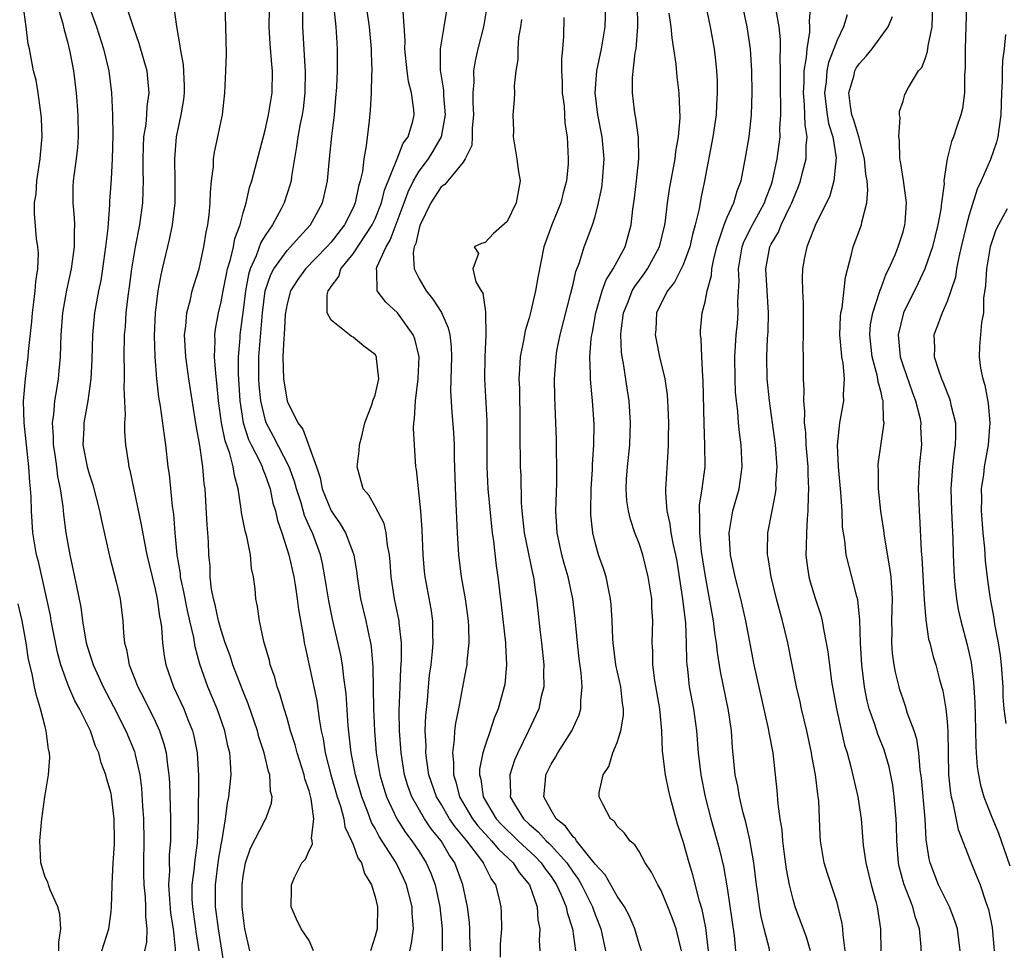
# Model space of a CAD drawing. Units: inches. Extents: x 2628000 to 2631000, y 1500000 to 1503000.
# Drawn here: x 2629167 to 2629256, y 1500261 to 1500346 of the extents above; entities that cross this region are included whole.
import ezdxf

# ---------------------------------------------------------------- set-up
doc = ezdxf.new("R2010")
doc.units = ezdxf.units.IN
doc.header["$MEASUREMENT"] = 0
doc.layers.add('LD26281500_2ft', color=111, linetype='Continuous')

msp = doc.modelspace()

# ---------------------------------------------------------------- linework, layer by layer
at = {"layer": 'LD26281500_2ft'}
for points, elevation in [([(2629174.156, 1500261), (2629174.781, 1500263), (2629175, 1500264.58), (2629175.049, 1500265), (2629175.102, 1500266.898), (2629175.095, 1500267.095), (2629175.186, 1500269), (2629175.3, 1500270.7), (2629175.305, 1500271), (2629175.28, 1500273), (2629175.045, 1500275.045), (2629175, 1500275.282), (2629174.602, 1500276.602), (2629174.534, 1500277), (2629174.099, 1500278.099), (2629173.89, 1500279), (2629173.591, 1500279.591), (2629173.111, 1500281), (2629172.117, 1500283), (2629171.71, 1500283.71), (2629171.16, 1500285), (2629171, 1500285.398), (2629170.431, 1500287), (2629170.125, 1500288.125), (2629169.563, 1500291), (2629169.484, 1500291.484), (2629168.39, 1500296.39), (2629168.224, 1500297), (2629167.885, 1500299), (2629167.752, 1500301), (2629167.723, 1500302.277), (2629167.675, 1500303), (2629167.6, 1500303.6), (2629167.524, 1500305), (2629167.096, 1500309), (2629167.036, 1500310.964), (2629167.213, 1500313), (2629167.462, 1500315), (2629167.487, 1500315.487), (2629167.784, 1500318.216), (2629167.844, 1500319), (2629167.984, 1500319.984), (2629168.103, 1500321), (2629168.144, 1500321.855), (2629168.331, 1500323), (2629168.403, 1500324.403), (2629168.344, 1500325), (2629168.23, 1500325.77), (2629168.034, 1500328.034), (2629168.027, 1500329), (2629168.171, 1500329.829), (2629168.236, 1500331), (2629168.558, 1500333), (2629168.584, 1500333.416), (2629168.745, 1500335), (2629168.682, 1500336.682), (2629168.654, 1500337), (2629168.567, 1500337.433), (2629168.357, 1500339), (2629168.176, 1500340.176), (2629167.957, 1500341), (2629167.57, 1500343), (2629167.462, 1500343.462), (2629167.274, 1500345), (2629166.992, 1500347)], 8278), ([(2629170.109, 1500347), (2629170.581, 1500345.418), (2629170.727, 1500344.727), (2629171, 1500343.767), (2629171.259, 1500342.741), (2629171.587, 1500341), (2629171.819, 1500339), (2629171.968, 1500337), (2629172.019, 1500335), (2629171.952, 1500334.048), (2629171.836, 1500333), (2629171.552, 1500331), (2629171.53, 1500330.47), (2629171.519, 1500329), (2629171.65, 1500327.65), (2629171.666, 1500327), (2629171.635, 1500326.365), (2629171.651, 1500325), (2629171.364, 1500323), (2629170.932, 1500321.068), (2629170.58, 1500319), (2629170.431, 1500317), (2629170.367, 1500315), (2629170.261, 1500313.739), (2629170.181, 1500313), (2629170.035, 1500312.036), (2629169.85, 1500311), (2629169.759, 1500309.758), (2629169.642, 1500309), (2629169.725, 1500307.726), (2629169.725, 1500307), (2629169.871, 1500306.129), (2629170.028, 1500305), (2629170.129, 1500304.129), (2629170.381, 1500303), (2629170.61, 1500301.39), (2629170.666, 1500300.666), (2629170.879, 1500299), (2629171.242, 1500297), (2629171.683, 1500295), (2629171.838, 1500294.162), (2629172.242, 1500292.242), (2629172.402, 1500291), (2629172.676, 1500289.324), (2629172.745, 1500289), (2629173, 1500288.124), (2629173.287, 1500287.287), (2629173.356, 1500287), (2629173.885, 1500285.885), (2629174.268, 1500285), (2629175.22, 1500283.22), (2629176.352, 1500281), (2629177.124, 1500279.124), (2629177.164, 1500279), (2629177.197, 1500278.803), (2629177.603, 1500277), (2629177.767, 1500275.767), (2629177.842, 1500274.158), (2629177.933, 1500273), (2629177.968, 1500271), (2629177.94, 1500269), (2629177.957, 1500267.957), (2629177.986, 1500267), (2629178.101, 1500265.899), (2629178.138, 1500265), (2629178.116, 1500264.116), (2629178.239, 1500263), (2629178.207, 1500261.793), (2629178.05, 1500261)], 8280), ([(2629172.931, 1500347), (2629173.659, 1500345), (2629174.319, 1500343), (2629174.805, 1500341), (2629175.048, 1500339), (2629175.124, 1500337), (2629175.157, 1500335.157), (2629175.106, 1500333), (2629175, 1500331.153), (2629174.856, 1500329.144), (2629174.854, 1500328.854), (2629174.696, 1500326.696), (2629174.503, 1500325), (2629174.224, 1500323), (2629174.057, 1500321.943), (2629173.862, 1500321), (2629173.495, 1500319), (2629173.296, 1500317), (2629173.25, 1500314.75), (2629173.164, 1500313), (2629172.879, 1500311), (2629172.507, 1500309), (2629172.507, 1500308.507), (2629172.439, 1500307), (2629172.82, 1500305), (2629173, 1500304.35), (2629173.35, 1500303.35), (2629173.953, 1500301), (2629174.123, 1500300.123), (2629174.866, 1500296.866), (2629175.469, 1500294.531), (2629175.814, 1500293), (2629176.072, 1500291), (2629176.131, 1500289.869), (2629176.22, 1500289), (2629176.39, 1500288.391), (2629176.631, 1500287), (2629177.435, 1500285), (2629177.98, 1500283.98), (2629179, 1500281.862), (2629179.393, 1500281), (2629179.803, 1500279.803), (2629180.006, 1500279), (2629180.123, 1500277.877), (2629180.259, 1500277), (2629180.3, 1500276.3), (2629180.393, 1500273), (2629180.396, 1500271), (2629180.29, 1500269.71), (2629180.281, 1500269), (2629180.302, 1500268.302), (2629180.219, 1500267), (2629180.302, 1500265.698), (2629180.411, 1500264.411), (2629180.636, 1500263), (2629180.826, 1500261.173), (2629180.822, 1500261)], 8282), ([(2629176.35, 1500347), (2629176.991, 1500345.009), (2629177.535, 1500343.535), (2629178.238, 1500341), (2629178.317, 1500340.317), (2629178.431, 1500339), (2629178.241, 1500337.759), (2629178.21, 1500337), (2629178.148, 1500336.148), (2629177.959, 1500335), (2629177.906, 1500334.094), (2629177.881, 1500333), (2629177.88, 1500331.88), (2629177.904, 1500331), (2629177.889, 1500330.111), (2629177.841, 1500329), (2629177.574, 1500327), (2629177.192, 1500325), (2629177, 1500323.905), (2629176.855, 1500323), (2629176.638, 1500321.362), (2629176.509, 1500320.509), (2629176.341, 1500319), (2629176.266, 1500317.734), (2629176.195, 1500317), (2629176.16, 1500315), (2629176.186, 1500313.814), (2629176.178, 1500313), (2629176.145, 1500312.145), (2629176.279, 1500309.721), (2629176.218, 1500309), (2629176.206, 1500308.206), (2629176.31, 1500307), (2629176.539, 1500305.46), (2629176.622, 1500305), (2629176.711, 1500304.71), (2629177.069, 1500302.931), (2629177.741, 1500299.741), (2629178.057, 1500297.943), (2629178.252, 1500297), (2629178.719, 1500295), (2629179, 1500293.874), (2629179.183, 1500293), (2629179.4, 1500291.399), (2629179.49, 1500291), (2629179.573, 1500290.427), (2629179.663, 1500289), (2629179.823, 1500287.823), (2629179.978, 1500287), (2629180.685, 1500285), (2629181.604, 1500283), (2629181.978, 1500282.022), (2629182.393, 1500281), (2629182.521, 1500280.521), (2629182.829, 1500279), (2629182.941, 1500276.941), (2629182.911, 1500272.911), (2629182.823, 1500270.823), (2629182.58, 1500269), (2629182.55, 1500268.55), (2629182.337, 1500267), (2629182.347, 1500265.653), (2629182.386, 1500265), (2629182.683, 1500263), (2629182.71, 1500262.71), (2629182.99, 1500261)], 8284), ([(2629185.33, 1500259.33), (2629185, 1500261.444), (2629184.759, 1500263), (2629184.565, 1500264.565), (2629184.495, 1500265), (2629184.488, 1500267), (2629184.774, 1500269.226), (2629185, 1500270.631), (2629185.094, 1500271.094), (2629185.396, 1500273), (2629185.569, 1500274.431), (2629185.708, 1500275), (2629185.902, 1500277), (2629185.867, 1500278.133), (2629185.789, 1500279), (2629185.624, 1500279.624), (2629185.349, 1500281), (2629184.649, 1500283), (2629183.801, 1500285), (2629183.059, 1500287.059), (2629182.64, 1500288.64), (2629182.512, 1500289.488), (2629182.167, 1500291), (2629181.936, 1500291.936), (2629181.622, 1500293.622), (2629181.319, 1500295), (2629181.296, 1500295.296), (2629181.016, 1500297), (2629180.828, 1500299), (2629180.697, 1500300.697), (2629180.586, 1500301.414), (2629180.298, 1500304.298), (2629180.2, 1500305), (2629179.967, 1500307), (2629179.839, 1500307.839), (2629179.488, 1500310.512), (2629179.346, 1500311.346), (2629179.159, 1500313), (2629179.006, 1500315.006), (2629178.957, 1500316.957), (2629179.026, 1500319), (2629179.266, 1500321), (2629179.541, 1500322.459), (2629179.683, 1500323), (2629180.319, 1500325.681), (2629180.569, 1500327), (2629180.811, 1500329), (2629180.837, 1500331), (2629180.791, 1500333), (2629180.95, 1500335), (2629181.374, 1500337), (2629181.597, 1500338.403), (2629181.658, 1500339), (2629181.66, 1500339.661), (2629181.578, 1500341.578), (2629181.303, 1500343), (2629181.289, 1500343.289), (2629180.965, 1500345.035), (2629180.697, 1500347)], 8286), ([(2629187.613, 1500261), (2629187.159, 1500263), (2629187, 1500264.212), (2629186.922, 1500265), (2629186.901, 1500267), (2629187, 1500267.793), (2629187.218, 1500269), (2629187.678, 1500270.322), (2629189, 1500272.907), (2629189.064, 1500273), (2629189.577, 1500274.422), (2629189.631, 1500275), (2629189.487, 1500275.486), (2629189.429, 1500277), (2629189.31, 1500277.31), (2629188.922, 1500279), (2629188.439, 1500280.439), (2629188.295, 1500281), (2629187.46, 1500283.461), (2629187, 1500284.574), (2629186.072, 1500287), (2629185.81, 1500287.81), (2629185.383, 1500289), (2629185, 1500290.135), (2629184.759, 1500291), (2629184.45, 1500292.45), (2629184.301, 1500293), (2629184.129, 1500293.871), (2629184.014, 1500295), (2629183.992, 1500295.992), (2629183.887, 1500297), (2629183.842, 1500298.158), (2629183.79, 1500299), (2629183.721, 1500299.721), (2629183.585, 1500302.415), (2629183.539, 1500303), (2629183.466, 1500303.466), (2629183.341, 1500305), (2629183.071, 1500306.93), (2629182.747, 1500308.747), (2629182.074, 1500313), (2629181.786, 1500315), (2629181.682, 1500317), (2629181.787, 1500317.787), (2629181.873, 1500319), (2629182.209, 1500320.209), (2629182.379, 1500321), (2629182.509, 1500321.49), (2629183.003, 1500323.003), (2629183.442, 1500325), (2629183.647, 1500326.353), (2629183.789, 1500327), (2629183.906, 1500327.906), (2629184.008, 1500329), (2629184.032, 1500329.968), (2629184.127, 1500331), (2629184.298, 1500332.298), (2629184.315, 1500333), (2629184.394, 1500333.606), (2629184.713, 1500335), (2629185, 1500336.45), (2629185.123, 1500337), (2629185.348, 1500339), (2629185.437, 1500341), (2629185.477, 1500342.523), (2629185.438, 1500345), (2629185.36, 1500347)], 8288), ([(2629193.408, 1500261), (2629193, 1500261.94), (2629192.289, 1500263), (2629191.856, 1500263.856), (2629191.373, 1500265), (2629191.411, 1500266.589), (2629191.387, 1500267), (2629191.659, 1500267.659), (2629192.355, 1500269), (2629192.677, 1500269.323), (2629193, 1500270.111), (2629193.299, 1500270.701), (2629193.269, 1500271), (2629193.216, 1500271.216), (2629193.43, 1500273), (2629193.199, 1500274.801), (2629193, 1500275.536), (2629192.617, 1500276.617), (2629192.543, 1500277), (2629191.902, 1500279), (2629191.725, 1500279.725), (2629191.318, 1500281), (2629191, 1500282.14), (2629190.737, 1500283), (2629190.35, 1500284.35), (2629190.11, 1500285), (2629189.873, 1500285.873), (2629189.467, 1500287), (2629189.388, 1500287.388), (2629188.889, 1500289.11), (2629188.49, 1500291), (2629188.315, 1500292.315), (2629188.16, 1500293), (2629188.106, 1500293.895), (2629187.955, 1500295), (2629187.763, 1500295.763), (2629187.669, 1500297), (2629187.331, 1500298.669), (2629187.185, 1500299.185), (2629186.862, 1500300.862), (2629186.835, 1500301.166), (2629186.562, 1500303), (2629186.209, 1500304.209), (2629186.101, 1500305), (2629185.779, 1500306.221), (2629185.355, 1500307.355), (2629185.028, 1500309), (2629184.768, 1500311), (2629184.626, 1500312.625), (2629184.509, 1500313.491), (2629184.398, 1500315), (2629184.447, 1500316.447), (2629184.424, 1500317), (2629184.49, 1500317.51), (2629184.752, 1500319), (2629185, 1500320.004), (2629185.179, 1500321), (2629185.482, 1500322.518), (2629185.592, 1500323), (2629185.869, 1500323.869), (2629186.124, 1500325), (2629186.25, 1500325.75), (2629186.727, 1500327), (2629187, 1500328.092), (2629187.272, 1500329), (2629187.586, 1500330.414), (2629187.789, 1500331), (2629189, 1500335.606), (2629189.317, 1500337), (2629189.539, 1500338.461), (2629189.64, 1500339), (2629189.666, 1500341), (2629189.599, 1500341.599), (2629189.466, 1500343.466), (2629189.379, 1500345), (2629189.394, 1500346.605)], 8290), ([(2629192.396, 1500347), (2629192.408, 1500345.592), (2629192.389, 1500345), (2629192.599, 1500341.401), (2629192.638, 1500341), (2629192.625, 1500339), (2629192.452, 1500337.547), (2629192.361, 1500337), (2629192.182, 1500336.182), (2629191.97, 1500335), (2629191.86, 1500334.14), (2629191.407, 1500331.407), (2629191.361, 1500331), (2629191.291, 1500330.709), (2629190.743, 1500329), (2629190.476, 1500328.476), (2629189.672, 1500327), (2629189, 1500326.037), (2629188.61, 1500325.391), (2629188.201, 1500324.201), (2629187.652, 1500323), (2629187.499, 1500322.501), (2629187.204, 1500321), (2629187, 1500319.244), (2629186.708, 1500317), (2629186.699, 1500316.699), (2629186.545, 1500315), (2629186.542, 1500313.458), (2629186.695, 1500311), (2629187, 1500309), (2629187.5, 1500307.5), (2629187.739, 1500307), (2629188.508, 1500305.492), (2629188.728, 1500305), (2629188.783, 1500304.783), (2629189, 1500304.263), (2629189.325, 1500303.325), (2629189.452, 1500303), (2629189.707, 1500301.707), (2629189.933, 1500301), (2629190.126, 1500300.126), (2629190.518, 1500299), (2629191.151, 1500297), (2629191.598, 1500295), (2629191.727, 1500294.273), (2629191.93, 1500293), (2629192.042, 1500292.042), (2629192.497, 1500289.503), (2629192.562, 1500289), (2629192.63, 1500288.63), (2629193.708, 1500283.708), (2629193.911, 1500282.088), (2629194.11, 1500281), (2629194.278, 1500280.278), (2629194.472, 1500279), (2629194.991, 1500276.991), (2629195.565, 1500275), (2629195.846, 1500274.153), (2629196.147, 1500273), (2629196.257, 1500272.256), (2629196.862, 1500271), (2629197, 1500270.666), (2629197.439, 1500269.439), (2629197.752, 1500269), (2629198.028, 1500268.028), (2629198.685, 1500267), (2629199, 1500265.913), (2629199.21, 1500265), (2629199.194, 1500263), (2629199, 1500262.318), (2629198.579, 1500261)], 8292), ([(2629202.146, 1500261), (2629202.318, 1500261.682), (2629202.484, 1500263), (2629202.375, 1500264.375), (2629202.363, 1500265), (2629201.86, 1500267), (2629201.59, 1500267.59), (2629200.907, 1500269), (2629199.376, 1500271.376), (2629199, 1500272.102), (2629198.668, 1500272.668), (2629198.305, 1500273.695), (2629197.792, 1500275), (2629197.217, 1500277), (2629196.815, 1500279), (2629196.546, 1500281.455), (2629196.373, 1500284.373), (2629196.292, 1500285), (2629196.154, 1500285.846), (2629196.035, 1500287), (2629195.881, 1500287.881), (2629195.14, 1500291.14), (2629194.801, 1500292.801), (2629194.444, 1500295), (2629194.211, 1500296.211), (2629194.037, 1500297), (2629193.312, 1500299), (2629193.201, 1500299.201), (2629192.585, 1500300.585), (2629192.276, 1500301.725), (2629191.857, 1500303), (2629191.676, 1500303.676), (2629191.192, 1500305), (2629189.765, 1500307.765), (2629189.108, 1500309), (2629189, 1500309.336), (2629188.604, 1500311), (2629188.448, 1500312.448), (2629188.416, 1500313), (2629188.423, 1500315), (2629188.778, 1500319), (2629189.021, 1500321), (2629189.523, 1500322.477), (2629189.796, 1500323), (2629191, 1500324.681), (2629191.317, 1500325), (2629192.101, 1500325.899), (2629193.142, 1500327), (2629194.22, 1500329), (2629194.371, 1500329.629), (2629194.66, 1500331), (2629194.845, 1500333), (2629195.079, 1500335.08), (2629195.316, 1500337), (2629195.445, 1500338.555), (2629195.515, 1500339.515), (2629195.576, 1500341), (2629195.595, 1500343), (2629195.544, 1500343.544), (2629195.463, 1500345), (2629195.273, 1500346.727)], 8294), ([(2629198.163, 1500347), (2629198.359, 1500345.641), (2629198.467, 1500345), (2629198.658, 1500343), (2629198.651, 1500342.651), (2629198.702, 1500341), (2629198.679, 1500340.679), (2629198.646, 1500339), (2629198.566, 1500337.434), (2629198.469, 1500336.469), (2629198.202, 1500334.202), (2629197.975, 1500333), (2629197.843, 1500331.843), (2629197.656, 1500331), (2629197.497, 1500330.503), (2629197.204, 1500329), (2629197, 1500328.548), (2629196.212, 1500327), (2629195, 1500325.439), (2629194.616, 1500325), (2629192.671, 1500323), (2629191.974, 1500322.026), (2629191.306, 1500321), (2629191, 1500319.818), (2629190.839, 1500318.839), (2629190.737, 1500317), (2629190.706, 1500316.706), (2629190.626, 1500315), (2629190.659, 1500313), (2629191, 1500310.962), (2629191.985, 1500309), (2629192.416, 1500308.416), (2629193.674, 1500305), (2629194.014, 1500304.015), (2629194.195, 1500303), (2629194.997, 1500300.997), (2629195.83, 1500299.83), (2629196.317, 1500299), (2629197.054, 1500297), (2629197.335, 1500295.335), (2629197.367, 1500295), (2629197.688, 1500293), (2629198.158, 1500291), (2629198.458, 1500289.542), (2629198.587, 1500289), (2629198.649, 1500288.649), (2629198.806, 1500286.806), (2629198.852, 1500283), (2629198.932, 1500281), (2629199.1, 1500279), (2629199.442, 1500277), (2629199.79, 1500275.79), (2629200.037, 1500275), (2629200.975, 1500273), (2629201.762, 1500271.762), (2629202.347, 1500271), (2629203, 1500270.021), (2629203.654, 1500269), (2629204.066, 1500268.066), (2629204.454, 1500267), (2629204.873, 1500265), (2629205.089, 1500263), (2629205.096, 1500261)], 8296), ([(2629210.414, 1500260.414), (2629210.414, 1500261.586), (2629210.513, 1500263), (2629210.505, 1500264.505), (2629210.472, 1500265), (2629210.316, 1500265.685), (2629209.977, 1500267), (2629209.554, 1500267.554), (2629208.886, 1500268.886), (2629208.842, 1500269), (2629208.424, 1500269.575), (2629207.333, 1500271), (2629206.268, 1500272.268), (2629205.779, 1500273), (2629205, 1500274.33), (2629204.589, 1500275), (2629203.901, 1500277), (2629203.696, 1500278.304), (2629203.618, 1500279), (2629203.634, 1500279.634), (2629203.568, 1500281), (2629203.605, 1500282.396), (2629203.753, 1500283.753), (2629203.854, 1500285), (2629203.957, 1500286.043), (2629204.089, 1500287), (2629204.218, 1500288.218), (2629204.274, 1500289), (2629204.239, 1500289.761), (2629204.242, 1500291), (2629204.087, 1500292.087), (2629203.556, 1500295), (2629203.496, 1500295.496), (2629203.366, 1500297), (2629203.276, 1500299.276), (2629203.15, 1500301), (2629202.763, 1500304.763), (2629202.716, 1500305), (2629202.571, 1500307), (2629202.489, 1500308.489), (2629202.521, 1500309), (2629202.596, 1500309.404), (2629202.662, 1500311), (2629202.925, 1500313), (2629203.003, 1500315), (2629202.626, 1500316.626), (2629202.472, 1500317), (2629201.036, 1500319), (2629199.979, 1500319.979), (2629199.198, 1500321), (2629199.167, 1500322.833), (2629199.117, 1500323), (2629199.159, 1500323.159), (2629199.997, 1500325), (2629200.384, 1500325.616), (2629201.653, 1500329), (2629202.005, 1500329.995), (2629202.491, 1500331), (2629203, 1500331.875), (2629203.843, 1500333), (2629204.29, 1500333.71), (2629205.036, 1500335), (2629205.41, 1500337), (2629205.252, 1500338.748), (2629205.238, 1500339.238), (2629204.938, 1500341.062), (2629204.938, 1500343), (2629205.285, 1500345), (2629205.513, 1500346.487)], 8300), ([(2629209.166, 1500346.834), (2629208.856, 1500345), (2629208.329, 1500343), (2629208.095, 1500341.905), (2629207.962, 1500341), (2629207.981, 1500339.981), (2629207.9, 1500339), (2629207.888, 1500338.112), (2629207.939, 1500337), (2629207.818, 1500335.818), (2629207.816, 1500335), (2629207.789, 1500334.211), (2629207.195, 1500333), (2629207, 1500332.706), (2629205.327, 1500330.673), (2629205, 1500330.472), (2629204.061, 1500329), (2629203.087, 1500327), (2629203, 1500326.716), (2629202.704, 1500325.296), (2629202.568, 1500325), (2629202.461, 1500324.461), (2629202.559, 1500323), (2629203, 1500322.106), (2629203.656, 1500321), (2629204.256, 1500320.256), (2629205.039, 1500319.039), (2629205.653, 1500317.654), (2629205.79, 1500317), (2629205.915, 1500315.915), (2629205.942, 1500315), (2629205.871, 1500311.871), (2629205.978, 1500309.978), (2629206.136, 1500308.136), (2629206.184, 1500307), (2629206.193, 1500305.808), (2629206.3, 1500302.3), (2629206.371, 1500301), (2629206.453, 1500299), (2629206.572, 1500297), (2629206.832, 1500295), (2629207.193, 1500293), (2629207.468, 1500291), (2629207.505, 1500290.495), (2629207.526, 1500289), (2629207.341, 1500287.341), (2629207.328, 1500287), (2629207.282, 1500286.717), (2629207, 1500285.299), (2629206.569, 1500283), (2629206.303, 1500281.697), (2629206.23, 1500281), (2629206.205, 1500280.205), (2629206.028, 1500279), (2629206.135, 1500278.136), (2629206.117, 1500277), (2629206.347, 1500276.347), (2629206.683, 1500275), (2629207.868, 1500273), (2629208.351, 1500272.351), (2629209.301, 1500271.301), (2629209.594, 1500271), (2629210.221, 1500270.221), (2629211.552, 1500269), (2629212.111, 1500268.111), (2629213.04, 1500267), (2629213.723, 1500265), (2629213.799, 1500263.799), (2629213.989, 1500263), (2629213.925, 1500261.925), (2629213.983, 1500261)], 8302), ([(2629223.216, 1500261), (2629223, 1500261.634), (2629222.608, 1500263), (2629222.13, 1500264.13), (2629221.67, 1500265), (2629221, 1500265.961), (2629219.914, 1500267.914), (2629219, 1500268.881), (2629218.924, 1500269), (2629218.526, 1500269.474), (2629217.321, 1500271), (2629217.206, 1500271.206), (2629217, 1500271.364), (2629216.32, 1500272.32), (2629215.465, 1500273), (2629215, 1500273.79), (2629214.33, 1500275), (2629214.493, 1500276.493), (2629214.521, 1500277), (2629215, 1500277.974), (2629215.4, 1500278.6), (2629215.619, 1500279), (2629216.891, 1500281), (2629217.552, 1500282.448), (2629217.715, 1500283), (2629217.709, 1500283.709), (2629217.842, 1500285), (2629217.742, 1500286.258), (2629217.555, 1500287.555), (2629217.405, 1500289), (2629217.206, 1500291.206), (2629216.979, 1500293), (2629216.543, 1500295), (2629216.197, 1500296.197), (2629215.983, 1500297), (2629215.548, 1500299), (2629215.527, 1500299.527), (2629215.426, 1500301), (2629215.512, 1500303.512), (2629215.529, 1500305), (2629215.495, 1500306.505), (2629215.492, 1500307.492), (2629215.444, 1500309), (2629215.341, 1500311.341), (2629215.318, 1500313), (2629215.436, 1500314.564), (2629215.451, 1500315), (2629215.536, 1500315.536), (2629215.816, 1500317), (2629216.806, 1500320.806), (2629217, 1500321.623), (2629217.244, 1500322.756), (2629217.58, 1500323.58), (2629218.011, 1500325), (2629218.29, 1500325.71), (2629218.763, 1500327), (2629219, 1500327.765), (2629219.328, 1500329), (2629219.61, 1500330.39), (2629219.691, 1500331), (2629219.828, 1500333), (2629219.65, 1500335), (2629219.265, 1500337), (2629219.004, 1500339), (2629219.166, 1500341), (2629219.6, 1500343), (2629219.931, 1500345), (2629219.974, 1500347)], 8308), ([(2629226.867, 1500261), (2629226.365, 1500263), (2629226.003, 1500264.004), (2629225.616, 1500265), (2629225, 1500266.486), (2629224.708, 1500267), (2629224.132, 1500268.132), (2629223.545, 1500269), (2629223, 1500270.008), (2629222.623, 1500270.623), (2629222.155, 1500271), (2629221.686, 1500271.686), (2629221, 1500272.331), (2629220.753, 1500272.753), (2629220.409, 1500273), (2629219.733, 1500274.267), (2629219.374, 1500275), (2629219.379, 1500275.379), (2629219.742, 1500277), (2629220.253, 1500277.747), (2629220.615, 1500279), (2629221, 1500279.926), (2629221.333, 1500281), (2629221.571, 1500282.429), (2629221.579, 1500283), (2629221.494, 1500283.494), (2629221.336, 1500285), (2629220.897, 1500287), (2629220.636, 1500289), (2629220.606, 1500289.394), (2629220.556, 1500291), (2629220.478, 1500292.478), (2629220.418, 1500293), (2629220.239, 1500293.761), (2629220.006, 1500295), (2629219.766, 1500295.766), (2629219.325, 1500297), (2629219, 1500298.108), (2629218.783, 1500299), (2629218.628, 1500300.628), (2629218.613, 1500301), (2629218.66, 1500303), (2629218.765, 1500304.765), (2629218.775, 1500305.226), (2629218.891, 1500307), (2629218.913, 1500308.913), (2629218.77, 1500311), (2629218.602, 1500312.602), (2629218.582, 1500313), (2629218.596, 1500313.403), (2629218.539, 1500315), (2629218.653, 1500316.653), (2629218.701, 1500317), (2629218.756, 1500317.244), (2629219.063, 1500319), (2629219.649, 1500321), (2629219.997, 1500322.003), (2629220.636, 1500323), (2629221.728, 1500325), (2629222.287, 1500327), (2629222.43, 1500328.43), (2629222.571, 1500329.429), (2629222.768, 1500331), (2629222.988, 1500333), (2629222.952, 1500334.952), (2629222.708, 1500336.707), (2629222.634, 1500337), (2629222.574, 1500337.426), (2629222.39, 1500339), (2629222.413, 1500340.413), (2629222.649, 1500342.649), (2629222.728, 1500343), (2629222.902, 1500345), (2629222.858, 1500347)], 8310), ([(2629229.044, 1500347.044), (2629229.474, 1500345), (2629229.82, 1500343), (2629229.951, 1500341.951), (2629230.037, 1500341), (2629230.087, 1500340.087), (2629230.107, 1500339), (2629230.041, 1500337.959), (2629230.004, 1500337), (2629229.719, 1500335), (2629228.955, 1500331), (2629228.614, 1500329.386), (2629228.46, 1500328.46), (2629228.111, 1500327), (2629227.872, 1500326.128), (2629227.622, 1500325), (2629227, 1500323.364), (2629226.835, 1500323), (2629226.21, 1500321.79), (2629225.574, 1500321), (2629225, 1500319.884), (2629224.582, 1500319), (2629224.514, 1500317.486), (2629224.465, 1500317), (2629224.541, 1500316.541), (2629224.867, 1500315), (2629225.346, 1500313), (2629225.56, 1500311.56), (2629225.6, 1500311), (2629225.609, 1500310.391), (2629225.667, 1500309), (2629225.641, 1500307.641), (2629225.648, 1500307), (2629225.628, 1500306.372), (2629225.447, 1500303.447), (2629225.402, 1500303), (2629225.39, 1500302.61), (2629225.52, 1500301), (2629225.803, 1500299.803), (2629225.895, 1500299), (2629226.102, 1500297.898), (2629226.313, 1500297), (2629226.423, 1500296.423), (2629226.656, 1500295), (2629226.957, 1500293), (2629227.214, 1500290.786), (2629227.29, 1500289), (2629227.306, 1500287.306), (2629227.336, 1500287), (2629227.396, 1500286.604), (2629227.569, 1500285), (2629227.949, 1500283), (2629228.212, 1500281), (2629228.365, 1500279), (2629228.609, 1500277), (2629229.012, 1500275), (2629229.53, 1500273), (2629230.29, 1500270.29), (2629230.673, 1500268.673), (2629231, 1500266.713), (2629231.653, 1500262.347), (2629231.775, 1500261)], 8314), ([(2629234.875, 1500261), (2629234.847, 1500261.153), (2629234.362, 1500263), (2629234.102, 1500264.102), (2629233.946, 1500265), (2629233.796, 1500266.204), (2629233.677, 1500267), (2629233.429, 1500269), (2629233.076, 1500271.076), (2629232.701, 1500272.701), (2629232.476, 1500273.525), (2629232.128, 1500275), (2629231.975, 1500275.975), (2629231.753, 1500277), (2629231.491, 1500279.491), (2629231.394, 1500281), (2629231.146, 1500282.855), (2629230.4, 1500286.4), (2629230.128, 1500288.128), (2629230.046, 1500289), (2629229.901, 1500289.901), (2629229.765, 1500291), (2629229.033, 1500295.033), (2629228.691, 1500297.308), (2629228.513, 1500299), (2629228.536, 1500300.536), (2629228.482, 1500301), (2629228.495, 1500301.505), (2629228.739, 1500303), (2629229, 1500305), (2629228.995, 1500307), (2629228.908, 1500308.908), (2629228.834, 1500312.834), (2629228.795, 1500313.205), (2629228.697, 1500315), (2629228.645, 1500316.645), (2629228.583, 1500317), (2629228.597, 1500317.403), (2629228.733, 1500319), (2629229, 1500319.99), (2629229.192, 1500321), (2629229.598, 1500322.402), (2629229.631, 1500323), (2629229.777, 1500323.777), (2629230.074, 1500325), (2629230.628, 1500326.628), (2629230.726, 1500327), (2629231, 1500327.697), (2629231.605, 1500329), (2629231.913, 1500330.087), (2629232.29, 1500331), (2629232.723, 1500333.277), (2629232.998, 1500335), (2629233.214, 1500337), (2629233.282, 1500339), (2629233.252, 1500341), (2629233.119, 1500343), (2629232.817, 1500345), (2629232.415, 1500347)], 8316), ([(2629238.601, 1500261), (2629238.231, 1500262.231), (2629237.198, 1500265), (2629237, 1500265.65), (2629236.668, 1500267), (2629236.406, 1500268.406), (2629236.218, 1500269.782), (2629236.072, 1500271), (2629236.006, 1500272.006), (2629235.836, 1500273), (2629235.644, 1500274.356), (2629235.567, 1500275.567), (2629235.417, 1500277), (2629235.181, 1500279), (2629234.837, 1500280.837), (2629234.78, 1500281.22), (2629233.454, 1500287), (2629232.705, 1500291), (2629232.246, 1500293), (2629231.746, 1500295), (2629231.327, 1500297), (2629231.194, 1500299), (2629231.527, 1500301), (2629232.097, 1500303), (2629232.39, 1500305), (2629232.286, 1500307), (2629232.125, 1500308.125), (2629232.044, 1500309), (2629231.975, 1500310.025), (2629231.855, 1500311), (2629231.783, 1500311.783), (2629231.734, 1500313), (2629231.714, 1500315), (2629231.841, 1500317), (2629231.942, 1500318.058), (2629232.011, 1500319), (2629231.978, 1500319.978), (2629232.088, 1500321.912), (2629232.036, 1500323), (2629232.369, 1500325), (2629232.528, 1500325.472), (2629233.301, 1500327), (2629234.409, 1500329), (2629234.552, 1500329.448), (2629235, 1500330.609), (2629235.135, 1500331), (2629235.546, 1500333), (2629235.815, 1500335), (2629235.809, 1500335.809), (2629235.887, 1500337), (2629235.898, 1500338.102), (2629235.863, 1500339), (2629235.875, 1500339.875), (2629235.863, 1500341), (2629235.823, 1500342.177), (2629235.864, 1500343), (2629235.868, 1500343.868), (2629235.74, 1500345), (2629235.459, 1500346.541)], 8318), ([(2629241.75, 1500261), (2629241.546, 1500262.454), (2629241.52, 1500263), (2629241.462, 1500263.462), (2629241.11, 1500265), (2629241, 1500265.374), (2629240.102, 1500268.102), (2629239.828, 1500269), (2629239.485, 1500271), (2629239.454, 1500271.454), (2629239.333, 1500274.668), (2629239.299, 1500275), (2629239.25, 1500275.25), (2629239.044, 1500277), (2629238.717, 1500278.717), (2629238.679, 1500279), (2629238.245, 1500281), (2629237.771, 1500283), (2629237.64, 1500283.64), (2629237.326, 1500285), (2629236.513, 1500289), (2629236.044, 1500291), (2629235.495, 1500293), (2629235.001, 1500295), (2629234.751, 1500296.751), (2629234.693, 1500297), (2629234.683, 1500297.316), (2629234.722, 1500299), (2629235.097, 1500301), (2629235.418, 1500302.583), (2629235.452, 1500303), (2629235.449, 1500303.449), (2629235.548, 1500305), (2629235.402, 1500307), (2629234.847, 1500311), (2629234.651, 1500313), (2629234.611, 1500315), (2629234.683, 1500316.683), (2629234.726, 1500317.274), (2629234.767, 1500319), (2629234.528, 1500323), (2629234.883, 1500325), (2629235, 1500325.234), (2629235.67, 1500326.33), (2629235.932, 1500327), (2629236.768, 1500328.768), (2629236.891, 1500329), (2629237, 1500329.316), (2629237.497, 1500330.503), (2629237.674, 1500331), (2629237.889, 1500331.889), (2629238.189, 1500333), (2629238.192, 1500334.192), (2629238.29, 1500335), (2629238.093, 1500336.093), (2629238.087, 1500337), (2629238.053, 1500337.947), (2629237.943, 1500339), (2629238.007, 1500340.007), (2629238.019, 1500341), (2629238.234, 1500342.234), (2629238.27, 1500343), (2629238.531, 1500344.531), (2629238.533, 1500345), (2629238.488, 1500345.512), (2629238.614, 1500347)], 8320), ([(2629252.207, 1500261), (2629251.949, 1500263), (2629251.719, 1500263.719), (2629251.211, 1500265), (2629250.238, 1500267), (2629249.882, 1500267.882), (2629249.458, 1500269), (2629249.363, 1500269.363), (2629249.119, 1500271.119), (2629249.013, 1500273), (2629248.683, 1500276.683), (2629248.566, 1500277.434), (2629248.425, 1500279), (2629248.251, 1500280.252), (2629248.002, 1500281), (2629247.419, 1500282.581), (2629247.235, 1500283.235), (2629247, 1500283.864), (2629246.724, 1500284.724), (2629246.644, 1500285), (2629246.323, 1500286.323), (2629246.207, 1500287), (2629246.058, 1500288.058), (2629245.989, 1500289), (2629246.009, 1500289.991), (2629245.993, 1500291), (2629246.037, 1500293), (2629245.993, 1500293.993), (2629245.909, 1500295), (2629245.815, 1500295.815), (2629245.307, 1500298.693), (2629245.245, 1500299.245), (2629244.98, 1500300.98), (2629244.769, 1500303), (2629244.756, 1500304.756), (2629244.734, 1500305), (2629244.748, 1500305.252), (2629245.277, 1500309), (2629245.227, 1500309.227), (2629245.181, 1500311), (2629245.133, 1500311.133), (2629245, 1500311.763), (2629244.736, 1500312.736), (2629244.723, 1500313), (2629244.654, 1500313.346), (2629244.197, 1500315), (2629243.971, 1500317), (2629244.056, 1500317.944), (2629244.245, 1500319), (2629244.874, 1500320.874), (2629244.921, 1500321.079), (2629245, 1500321.263), (2629245.459, 1500322.541), (2629245.702, 1500323), (2629246.271, 1500324.271), (2629246.554, 1500325), (2629247, 1500326.358), (2629247.176, 1500327), (2629247.199, 1500327.199), (2629247.304, 1500329), (2629247.031, 1500331.031), (2629246.766, 1500332.766), (2629246.719, 1500333), (2629246.687, 1500334.686), (2629246.605, 1500335), (2629246.755, 1500336.755), (2629246.665, 1500337), (2629246.666, 1500337.334), (2629247, 1500338.26), (2629247.154, 1500338.846), (2629247.509, 1500339.509), (2629248.417, 1500341), (2629248.695, 1500341.305), (2629249, 1500342.092), (2629249.235, 1500342.765), (2629249.283, 1500343.283), (2629249.642, 1500345), (2629249.706, 1500347)], 8326), ([(2629252.771, 1500347), (2629252.641, 1500343), (2629252.661, 1500341.339), (2629252.59, 1500340.59), (2629252.601, 1500339), (2629252.422, 1500337.578), (2629252.268, 1500337), (2629251.873, 1500335.872), (2629251.591, 1500335), (2629251.42, 1500334.58), (2629251.008, 1500333), (2629250.718, 1500331), (2629250.727, 1500330.727), (2629250.491, 1500329), (2629250.431, 1500328.431), (2629250.164, 1500327), (2629249.68, 1500325), (2629248.995, 1500323), (2629248.359, 1500321.641), (2629247.029, 1500319), (2629246.55, 1500317), (2629246.742, 1500315), (2629247, 1500314.178), (2629247.827, 1500311.827), (2629248.143, 1500311), (2629248.517, 1500309.483), (2629248.611, 1500309), (2629248.604, 1500308.604), (2629248.675, 1500307), (2629248.472, 1500305), (2629248.373, 1500303), (2629248.455, 1500301), (2629248.5, 1500300.5), (2629248.647, 1500297.353), (2629248.718, 1500296.718), (2629248.931, 1500292.931), (2629249.074, 1500291.074), (2629249.33, 1500289.33), (2629249.426, 1500289), (2629249.739, 1500287.739), (2629249.976, 1500287), (2629250.323, 1500285.677), (2629250.624, 1500284.624), (2629250.89, 1500283), (2629251, 1500281.855), (2629251.062, 1500281), (2629251.145, 1500277), (2629251.324, 1500275.324), (2629251.384, 1500275), (2629251.537, 1500274.463), (2629252.024, 1500272.024), (2629253.133, 1500269.133), (2629253.723, 1500267.723), (2629254.001, 1500267), (2629254.497, 1500265.504), (2629254.689, 1500265), (2629254.762, 1500264.762), (2629255.097, 1500263.097), (2629255.274, 1500261)], 8328), ([(2629207.68, 1500261), (2629207.612, 1500262.387), (2629207.61, 1500263), (2629207.579, 1500263.579), (2629207.405, 1500265), (2629206.988, 1500267), (2629206.245, 1500269), (2629205.73, 1500269.73), (2629204.996, 1500271), (2629204.093, 1500272.093), (2629203.486, 1500273), (2629202.346, 1500275), (2629201.99, 1500275.99), (2629201.682, 1500277), (2629201.357, 1500279), (2629201.22, 1500281), (2629201.191, 1500282.809), (2629201.266, 1500285), (2629201.349, 1500286.651), (2629201.407, 1500287.407), (2629201.405, 1500289), (2629201.192, 1500290.808), (2629201.183, 1500291), (2629200.773, 1500293), (2629200.458, 1500295), (2629200.366, 1500296.366), (2629200.304, 1500297), (2629200.126, 1500297.875), (2629200.018, 1500299), (2629199.838, 1500299.837), (2629199, 1500301.402), (2629198.419, 1500302.419), (2629197.909, 1500303), (2629197.363, 1500305), (2629197.541, 1500306.459), (2629197.592, 1500307), (2629197.798, 1500307.797), (2629198.057, 1500309), (2629198.724, 1500310.724), (2629198.805, 1500311), (2629199, 1500311.519), (2629199.335, 1500313), (2629199.142, 1500314.858), (2629199.141, 1500315), (2629199, 1500315.221), (2629197.983, 1500315.982), (2629197, 1500316.798), (2629196.843, 1500316.843), (2629196.672, 1500317), (2629195, 1500318.33), (2629194.657, 1500319), (2629194.651, 1500320.651), (2629194.738, 1500321), (2629194.858, 1500321.142), (2629195, 1500321.387), (2629195.692, 1500322.308), (2629195.893, 1500323), (2629197, 1500324.38), (2629198.748, 1500327), (2629199, 1500327.54), (2629199.581, 1500329), (2629199.856, 1500330.144), (2629201.019, 1500333), (2629201.566, 1500334.434), (2629202.002, 1500335), (2629202.435, 1500336.435), (2629202.561, 1500337), (2629202.535, 1500337.465), (2629202.316, 1500339), (2629202.039, 1500340.039), (2629201.917, 1500341), (2629201.713, 1500343), (2629201.738, 1500343.738), (2629201.561, 1500346.439)], 8298), ([(2629212.315, 1500345.685), (2629212.228, 1500345), (2629212.054, 1500344.054), (2629211.975, 1500343), (2629211.965, 1500342.035), (2629211.785, 1500341), (2629211.652, 1500339.652), (2629211.666, 1500339), (2629211.641, 1500338.359), (2629211.533, 1500337), (2629211.571, 1500335.571), (2629211.56, 1500335), (2629211.892, 1500333), (2629212.022, 1500332.022), (2629212.192, 1500331), (2629211.814, 1500329), (2629211, 1500327.299), (2629209.779, 1500326.221), (2629209, 1500325.393), (2629208.678, 1500325.322), (2629208.011, 1500325), (2629208.4, 1500324.4), (2629207.897, 1500323), (2629208.168, 1500321.832), (2629208.659, 1500321), (2629208.797, 1500320.797), (2629209, 1500319.304), (2629209.05, 1500319.05), (2629209.035, 1500318.964), (2629209.079, 1500317), (2629208.97, 1500315), (2629208.947, 1500313), (2629209.17, 1500309.17), (2629209.156, 1500305), (2629209.264, 1500303), (2629209.571, 1500299.571), (2629209.642, 1500299), (2629209.766, 1500298.234), (2629210.007, 1500296.007), (2629210.158, 1500295), (2629210.298, 1500293.702), (2629210.466, 1500292.466), (2629210.859, 1500289), (2629210.854, 1500288.854), (2629210.953, 1500287), (2629210.786, 1500285.214), (2629210.75, 1500285), (2629210.198, 1500283), (2629209.84, 1500282.16), (2629209.471, 1500281), (2629209, 1500279.668), (2629208.802, 1500279), (2629208.505, 1500277.496), (2629208.496, 1500277), (2629208.611, 1500276.611), (2629208.816, 1500275), (2629210.017, 1500273), (2629210.486, 1500272.486), (2629211, 1500271.96), (2629211.5, 1500271.5), (2629212.006, 1500271), (2629213.56, 1500269.56), (2629214.095, 1500269), (2629214.46, 1500268.46), (2629215, 1500267.747), (2629215.502, 1500267), (2629215.932, 1500266.068), (2629216.369, 1500265), (2629216.463, 1500264.463), (2629216.941, 1500263), (2629217.226, 1500261)], 8304), ([(2629216.153, 1500345.847), (2629216.141, 1500344.141), (2629216.054, 1500343), (2629215.938, 1500342.062), (2629215.955, 1500341), (2629216.016, 1500340.017), (2629216.02, 1500339), (2629216.183, 1500337.817), (2629216.236, 1500337), (2629216.255, 1500336.255), (2629216.457, 1500335), (2629216.548, 1500333), (2629216.547, 1500332.547), (2629216.401, 1500331), (2629216.091, 1500329.909), (2629215.89, 1500329), (2629215.065, 1500327), (2629214.342, 1500325), (2629213.79, 1500322.21), (2629213.594, 1500321), (2629213.16, 1500319.161), (2629213, 1500318.559), (2629212.633, 1500317.367), (2629212.499, 1500316.499), (2629212.205, 1500315), (2629212.12, 1500313.88), (2629212.084, 1500313), (2629212.116, 1500312.116), (2629212.174, 1500309), (2629212.164, 1500308.164), (2629212.202, 1500305), (2629212.24, 1500304.24), (2629212.284, 1500301.716), (2629212.34, 1500301), (2629212.561, 1500299), (2629213.317, 1500295.317), (2629213.404, 1500295), (2629213.577, 1500293.577), (2629213.688, 1500293), (2629214.018, 1500289.982), (2629214.142, 1500289), (2629214.339, 1500287), (2629214.315, 1500286.315), (2629214.33, 1500285), (2629214.109, 1500284.109), (2629213.881, 1500283), (2629212.921, 1500280.921), (2629211.967, 1500279), (2629211.678, 1500278.322), (2629211.24, 1500277), (2629211.3, 1500275.3), (2629211.287, 1500275), (2629211.675, 1500274.325), (2629212.48, 1500273), (2629213, 1500272.505), (2629213.82, 1500271.82), (2629214.566, 1500271), (2629214.793, 1500270.793), (2629215, 1500270.577), (2629216.425, 1500269), (2629217, 1500268.137), (2629217.487, 1500267.487), (2629217.769, 1500267), (2629218.761, 1500265), (2629218.814, 1500264.814), (2629219, 1500264.302), (2629219.514, 1500263), (2629219.951, 1500261)], 8306), ([(2629229.313, 1500261), (2629229.086, 1500263.086), (2629228.734, 1500264.735), (2629228.506, 1500265.494), (2629227.902, 1500267.902), (2629227.558, 1500269), (2629227, 1500270.918), (2629226.5, 1500272.5), (2629225.82, 1500275), (2629225.666, 1500275.666), (2629225.393, 1500277), (2629225.146, 1500279.146), (2629225.068, 1500281), (2629224.886, 1500283), (2629224.44, 1500285.56), (2629224.248, 1500287), (2629224.255, 1500288.255), (2629224.201, 1500289), (2629224.263, 1500291), (2629224.174, 1500292.174), (2629224.151, 1500293), (2629223.839, 1500295), (2629223.339, 1500297), (2629223, 1500298.042), (2629222.628, 1500299), (2629222.212, 1500300.211), (2629222.029, 1500301), (2629221.904, 1500301.905), (2629221.835, 1500303), (2629221.873, 1500303.873), (2629221.947, 1500305), (2629222.15, 1500307), (2629222.233, 1500309), (2629222.101, 1500311), (2629221.945, 1500311.945), (2629221.594, 1500314.406), (2629221.478, 1500315), (2629221.417, 1500315.417), (2629221.351, 1500317), (2629221.381, 1500317.382), (2629221.583, 1500319), (2629221.998, 1500319.998), (2629222.388, 1500321), (2629222.605, 1500321.395), (2629223.457, 1500322.543), (2629223.765, 1500323), (2629224.864, 1500325), (2629225.339, 1500327), (2629225.402, 1500327.403), (2629225.58, 1500329), (2629225.763, 1500330.237), (2629226.276, 1500333), (2629226.339, 1500333.661), (2629226.578, 1500335), (2629226.725, 1500336.726), (2629226.651, 1500339), (2629226.476, 1500340.476), (2629226.379, 1500341.621), (2629226.174, 1500343), (2629225.997, 1500343.996), (2629225.922, 1500345), (2629225.733, 1500346.267)], 8312), ([(2629241.908, 1500346.092), (2629241.602, 1500345), (2629241, 1500343.792), (2629240.722, 1500343), (2629240.225, 1500341.775), (2629240.082, 1500341), (2629240.012, 1500340.012), (2629239.858, 1500339), (2629239.994, 1500338.006), (2629240.104, 1500337), (2629240.221, 1500336.221), (2629240.606, 1500335), (2629240.915, 1500333.085), (2629240.716, 1500331), (2629240.342, 1500329.658), (2629240.036, 1500329), (2629239.087, 1500327.087), (2629238.251, 1500325), (2629238.049, 1500324.049), (2629237.857, 1500323), (2629237.83, 1500322.17), (2629237.866, 1500321), (2629237.928, 1500319.928), (2629237.925, 1500317), (2629237.902, 1500315.902), (2629237.928, 1500315), (2629237.928, 1500313), (2629237.984, 1500311.984), (2629237.939, 1500311), (2629238.044, 1500310.044), (2629238.02, 1500309), (2629238.127, 1500308.127), (2629238.173, 1500307), (2629238.331, 1500305), (2629238.334, 1500304.334), (2629238.41, 1500303), (2629238.361, 1500302.361), (2629238.355, 1500301), (2629238.279, 1500300.279), (2629238.21, 1500299), (2629238.199, 1500297.801), (2629238.164, 1500297), (2629238.241, 1500296.241), (2629238.431, 1500295), (2629238.545, 1500294.545), (2629239, 1500293.064), (2629239.513, 1500291.513), (2629239.643, 1500291), (2629239.759, 1500290.241), (2629240.024, 1500289), (2629240.172, 1500288.172), (2629240.305, 1500287), (2629240.512, 1500285.488), (2629240.95, 1500283), (2629241.69, 1500279.69), (2629241.916, 1500279), (2629242.266, 1500277.734), (2629242.898, 1500275), (2629243.186, 1500273), (2629243.391, 1500270.609), (2629243.626, 1500269), (2629244.108, 1500267), (2629244.536, 1500265.464), (2629244.646, 1500265), (2629244.95, 1500263), (2629244.99, 1500260.989)], 8322), ([(2629248.653, 1500261), (2629248.637, 1500261.363), (2629248.493, 1500263), (2629248.099, 1500264.099), (2629247.884, 1500265), (2629247.079, 1500267.079), (2629246.653, 1500268.653), (2629246.582, 1500269), (2629246.424, 1500271), (2629246.408, 1500272.408), (2629246.384, 1500273), (2629246.209, 1500275), (2629246.06, 1500276.06), (2629245.732, 1500277.732), (2629245.282, 1500279.282), (2629244.701, 1500280.701), (2629244.433, 1500281.567), (2629243.922, 1500283), (2629243.733, 1500283.733), (2629243.494, 1500285), (2629243.256, 1500287), (2629243.136, 1500289), (2629243.07, 1500291.07), (2629242.894, 1500292.894), (2629242.804, 1500293.196), (2629242.358, 1500295), (2629241.829, 1500297), (2629241.708, 1500298.293), (2629241.581, 1500299), (2629241.512, 1500299.512), (2629241.46, 1500301), (2629241.343, 1500302.657), (2629241.119, 1500305), (2629241.041, 1500306.959), (2629241.258, 1500309), (2629241.627, 1500311), (2629241.585, 1500311.585), (2629241.685, 1500313), (2629241.559, 1500314.441), (2629241.443, 1500315), (2629241.393, 1500315.393), (2629241.268, 1500317), (2629241.318, 1500318.682), (2629241.353, 1500319), (2629241.457, 1500319.457), (2629241.758, 1500322.242), (2629242.325, 1500324.325), (2629242.471, 1500325), (2629243.21, 1500327), (2629243.242, 1500327.243), (2629243.695, 1500329), (2629243.796, 1500330.204), (2629243.725, 1500331), (2629243.623, 1500331.622), (2629243.5, 1500333), (2629242.97, 1500335), (2629242.514, 1500336.514), (2629242.349, 1500337), (2629242.212, 1500337.788), (2629242.073, 1500339), (2629242.524, 1500340.524), (2629242.632, 1500341), (2629242.749, 1500341.251), (2629243, 1500341.647), (2629243.664, 1500342.336), (2629244.197, 1500343), (2629245.638, 1500345), (2629246.037, 1500345.963)], 8324), ([(2629256.321, 1500344.321), (2629256.191, 1500343), (2629256.042, 1500341.958), (2629256.012, 1500341), (2629256.025, 1500340.025), (2629255.967, 1500339), (2629255.906, 1500337), (2629255.699, 1500335.699), (2629255.62, 1500335), (2629255.49, 1500334.51), (2629254.944, 1500332.944), (2629254.093, 1500331), (2629253.741, 1500330.259), (2629253, 1500327.911), (2629252.762, 1500327), (2629252.299, 1500325), (2629252.067, 1500324.067), (2629251.865, 1500323), (2629251.759, 1500322.241), (2629251.35, 1500321), (2629251, 1500320.03), (2629250.551, 1500319), (2629250.142, 1500317.858), (2629249.791, 1500317), (2629249.855, 1500315.855), (2629249.828, 1500315), (2629250.214, 1500313.786), (2629250.51, 1500313), (2629250.659, 1500312.659), (2629251, 1500311.745), (2629251.226, 1500311.226), (2629251.295, 1500311), (2629251.361, 1500310.639), (2629251.757, 1500309), (2629251.781, 1500307.781), (2629251.754, 1500307), (2629251.649, 1500306.351), (2629251.501, 1500305), (2629251.392, 1500303.392), (2629251.349, 1500303), (2629251.409, 1500301), (2629251.541, 1500298.459), (2629251.565, 1500297), (2629251.637, 1500295), (2629251.724, 1500294.276), (2629251.848, 1500293), (2629252.021, 1500292.021), (2629252.242, 1500291), (2629252.823, 1500288.823), (2629253.195, 1500287.195), (2629253.42, 1500285.42), (2629253.527, 1500283.527), (2629253.563, 1500282.437), (2629253.596, 1500281), (2629253.607, 1500279.607), (2629253.66, 1500279), (2629253.736, 1500277.736), (2629253.853, 1500277), (2629254.044, 1500276.044), (2629254.347, 1500275), (2629255, 1500273.289), (2629255.677, 1500271.677), (2629256.705, 1500268.705)], 8330), ([(2629256.462, 1500328.462), (2629255.667, 1500327), (2629255.443, 1500326.557), (2629254.924, 1500325), (2629254.576, 1500323), (2629254.513, 1500321.487), (2629254.328, 1500320.328), (2629254.314, 1500319), (2629254.126, 1500318.126), (2629253.958, 1500315.957), (2629253.908, 1500315), (2629254.041, 1500313.959), (2629254.247, 1500313), (2629254.439, 1500312.439), (2629254.749, 1500310.749), (2629254.883, 1500309), (2629254.73, 1500307), (2629254.388, 1500305), (2629254.307, 1500304.307), (2629254.113, 1500303), (2629254.126, 1500302.126), (2629254.096, 1500301), (2629254.246, 1500299), (2629254.402, 1500297.598), (2629254.458, 1500296.459), (2629254.683, 1500294.683), (2629254.919, 1500293), (2629255.247, 1500291.247), (2629255.311, 1500290.689), (2629255.646, 1500289), (2629255.837, 1500287.837), (2629255.93, 1500287), (2629256.063, 1500285), (2629256.085, 1500284.085), (2629256.158, 1500283), (2629256.334, 1500281.666)], 8332), ([(2629170.232, 1500261), (2629170.232, 1500261.768), (2629170.415, 1500263), (2629170.33, 1500264.33), (2629170.169, 1500265), (2629169.462, 1500266.538), (2629169.299, 1500267), (2629169.233, 1500267.233), (2629169, 1500267.685), (2629168.624, 1500269), (2629168.521, 1500271), (2629168.712, 1500273), (2629168.973, 1500275), (2629169.307, 1500277), (2629169.426, 1500278.574), (2629169.393, 1500279), (2629169.307, 1500279.307), (2629169.105, 1500281), (2629169, 1500281.347), (2629168.589, 1500283), (2629168.207, 1500284.207), (2629168.036, 1500285), (2629167.809, 1500286.191), (2629167.496, 1500287.496), (2629167.277, 1500289), (2629166.928, 1500291), (2629166.558, 1500292.558)], 8276)]:
    msp.add_lwpolyline(points, dxfattribs=dict(at, elevation=elevation))

doc.saveas('drawing.dxf')
